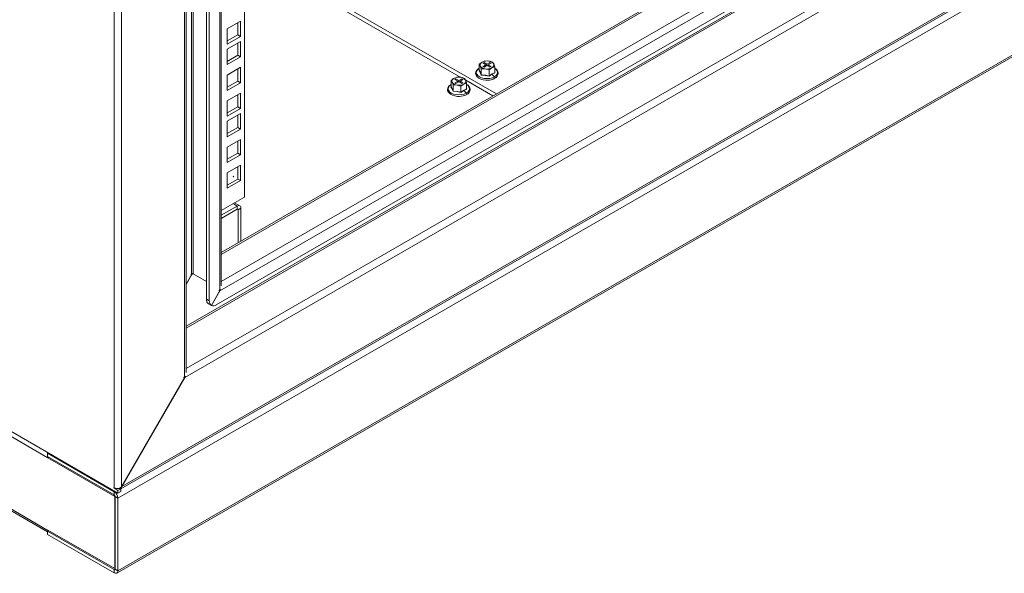
# Model space of a CAD drawing. Units: millimetres. Extents: x 63 to 8538, y 73 to 6060.
# Drawn here: x 5621 to 6017, y 4245 to 4468 of the extents above; entities that cross this region are included whole.
import ezdxf

# ---------------------------------------------------------------- set-up
doc = ezdxf.new("R2010")
doc.units = ezdxf.units.MM
doc.header["$LTSCALE"] = 5

msp = doc.modelspace()

# ---------------------------------------------------------------- linework, layer by layer
at = {"color": 8, "linetype": 'Continuous', "lineweight": 18, "ltscale": 20}
for p, q in [((5659.11, 4898.61), (5659.11, 4279.99)), ((5662.06, 4898.61), (5662.06, 4280.38)), ((5662.17, 4280.45), (6162.66, 4569.38)), ((5687.51, 4324.34), (6067.61, 4543.77)), ((5688.01, 4328.02), (6056.58, 4540.79)), ((6011.05, 4530.71), (5688.01, 4344.22)), ((5688.01, 4345), (6008.5, 4530.02)), ((5987.7, 4524.42), (5701.65, 4359.29)), ((5976.67, 4521.45), (5702.15, 4362.97)), ((5941.03, 4511.84), (5702.15, 4373.94)), ((5706.91, 4394.39), (5708.61, 4393.41)), ((5708.95, 4391.91), (5708.61, 4392.1)), ((5690.34, 4365.82), (5690.91, 4366.14)), ((5632.78, 4292.25), (5632.44, 4292.05)), ((5659.4, 4278.52), (5659.11, 4278.36)), ((5632.53, 4262.84), (5632.44, 4262.79)), ((5659.11, 4247), (5659.45, 4247.2))]:
    msp.add_line(p, q, dxfattribs=at)
at = {"color": 7, "linetype": 'Continuous', "lineweight": 18, "ltscale": 20}
for p, q in [((5687.4, 4898.86), (5687.4, 4324.67)), ((5688.01, 4326.32), (5688.01, 4898.9)), ((5690.23, 4897.22), (5690.23, 4366.14)), ((5690.91, 4366.14), (5690.91, 4897.22)), ((5711.5, 4896.13), (5711.5, 4397.04)), ((5696.22, 4890.89), (5696.22, 4355.89)), ((5697.35, 4890.23), (5697.35, 4355.24)), ((5701.54, 4359.61), (5701.54, 4890.69)), ((5702.15, 4361.27), (5702.15, 4890.73)), ((5660.59, 4275.81), (6169.7, 4569.71)), ((5661.72, 4279.48), (6164.95, 4569.99)), ((5660.59, 4246.54), (6169.7, 4540.45)), ((5660.15, 4245.59), (6169.27, 4539.5)), ((5700.18, 4353.6), (6003.4, 4528.65)), ((5930.18, 4506.28), (5702.15, 4374.64)), ((5711.5, 4497.12), (5812.9, 4438.58)), ((5798.53, 4445.24), (5729.85, 4484.89)), ((5660.59, 4277.83), (5309.86, 4480.3)), ((5709.94, 4467.93), (5704.57, 4464.83)), ((5704.57, 4464.83), (5704.57, 4458.62)), ((5708.81, 4462.38), (5708.81, 4467.28)), ((5709.94, 4461.72), (5709.94, 4467.93)), ((5338, 4462.03), (5632.44, 4292.05)), ((5704.57, 4459.93), (5708.81, 4462.38)), ((5704.57, 4458.62), (5709.94, 4461.72)), ((5708.81, 4462.38), (5709.94, 4461.72)), ((5709.94, 4459.67), (5704.57, 4456.56)), ((5708.81, 4454.11), (5708.81, 4459.01)), ((5709.94, 4453.46), (5709.94, 4459.67)), ((5704.57, 4456.56), (5704.57, 4450.36)), ((5704.57, 4451.66), (5708.81, 4454.11)), ((5704.57, 4450.36), (5709.94, 4453.46)), ((5708.81, 4454.11), (5709.94, 4453.46)), ((5709.94, 4449.28), (5704.57, 4446.18)), ((5709.94, 4443.07), (5709.94, 4449.28)), ((5807.1, 4451.37), (5805.95, 4450.51)), ((5805.95, 4450.51), (5806.37, 4449.81)), ((5805.95, 4448.05), (5805.95, 4450.51)), ((5806.37, 4449.81), (5806.79, 4448.7)), ((5808.24, 4451.83), (5807.1, 4451.37)), ((5807.89, 4451.17), (5807.44, 4450.91)), ((5807.44, 4450.91), (5808.63, 4450.23)), ((5808.63, 4450.23), (5807.44, 4449.54)), ((5807.44, 4449.54), (5807.89, 4449.28)), ((5809.08, 4450.49), (5807.89, 4451.17)), ((5807.89, 4450.65), (5807.89, 4451.17)), ((5807.89, 4449.28), (5809.08, 4449.97)), ((5809.8, 4451.79), (5808.24, 4451.83)), ((5808.63, 4449.7), (5808.63, 4450.23)), ((5810.27, 4451.17), (5809.08, 4450.49)), ((5809.08, 4450.49), (5809.08, 4449.97)), ((5809.08, 4449.97), (5810.27, 4449.28)), ((5809.53, 4450.23), (5810.72, 4450.91)), ((5810.72, 4449.54), (5809.53, 4450.23)), ((5809.53, 4449.7), (5809.53, 4450.23)), ((5811.36, 4451.34), (5809.8, 4451.79)), ((5809.91, 4448.22), (5811.06, 4449.08)), ((5810.72, 4450.91), (5810.27, 4451.17)), ((5810.27, 4450.65), (5810.27, 4451.17)), ((5810.27, 4449.28), (5810.72, 4449.54)), ((5811.06, 4449.08), (5812.2, 4449.54)), ((5811.78, 4450.64), (5811.36, 4451.34)), ((5812.2, 4449.54), (5811.78, 4450.64)), ((5812.2, 4447.08), (5812.2, 4449.54)), ((5704.57, 4446.18), (5704.57, 4439.97)), ((5708.81, 4443.73), (5708.81, 4448.63)), ((5796.93, 4445.29), (5795.78, 4444.84)), ((5798.49, 4445.26), (5796.93, 4445.29)), ((5800.05, 4444.81), (5798.49, 4445.26)), ((5805.89, 4447.99), (5806.03, 4448.09)), ((5806.79, 4448.7), (5808.35, 4448.67)), ((5806.79, 4446.25), (5806.79, 4448.7)), ((5808.35, 4448.67), (5809.91, 4448.22)), ((5809.91, 4445.76), (5809.91, 4448.22)), ((5811.09, 4446.47), (5809.93, 4445.66)), ((5812.26, 4447.01), (5811.09, 4446.47)), ((5811.09, 4446.47), (5812.12, 4445.45)), ((5812.2, 4447.16), (5812.26, 4447.01)), ((5704.57, 4441.28), (5708.81, 4443.73)), ((5704.57, 4439.97), (5709.94, 4443.07)), ((5708.81, 4443.73), (5709.94, 4443.07)), ((5794.58, 4441.46), (5794.72, 4441.56)), ((5795.78, 4444.84), (5794.64, 4443.97)), ((5794.64, 4443.97), (5795.06, 4443.28)), ((5794.64, 4441.52), (5794.64, 4443.97)), ((5795.06, 4443.28), (5795.48, 4442.17)), ((5795.48, 4442.17), (5797.04, 4442.13)), ((5795.48, 4439.72), (5795.48, 4442.17)), ((5796.58, 4444.64), (5796.12, 4444.38)), ((5796.12, 4444.38), (5797.31, 4443.7)), ((5797.31, 4443.7), (5796.12, 4443.01)), ((5796.12, 4443.01), (5796.58, 4442.75)), ((5797.76, 4443.96), (5796.58, 4444.64)), ((5796.58, 4444.12), (5796.58, 4444.64)), ((5796.58, 4442.75), (5797.76, 4443.43)), ((5797.04, 4442.13), (5798.6, 4441.69)), ((5797.31, 4443.17), (5797.31, 4443.7)), ((5798.95, 4444.64), (5797.76, 4443.96)), ((5797.76, 4443.96), (5797.76, 4443.43)), ((5797.76, 4443.43), (5798.95, 4442.75)), ((5798.22, 4443.7), (5799.4, 4444.38)), ((5799.4, 4443.01), (5798.22, 4443.7)), ((5798.22, 4443.17), (5798.22, 4443.7)), ((5798.6, 4441.69), (5799.74, 4442.55)), ((5798.6, 4439.23), (5798.6, 4441.69)), ((5799.4, 4444.38), (5798.95, 4444.64)), ((5798.95, 4444.12), (5798.95, 4444.64)), ((5798.95, 4442.75), (5799.4, 4443.01)), ((5799.74, 4442.55), (5800.89, 4443.01)), ((5800.47, 4444.11), (5800.05, 4444.81)), ((5800.89, 4443.01), (5800.47, 4444.11)), ((5811.49, 4437.76), (5800.57, 4444.07)), ((5800.89, 4440.55), (5800.89, 4443.01)), ((5709.94, 4438.89), (5704.57, 4435.79)), ((5708.81, 4433.34), (5708.81, 4438.24)), ((5709.94, 4432.69), (5709.94, 4438.89)), ((5799.78, 4439.94), (5798.62, 4439.13)), ((5800.95, 4440.47), (5799.78, 4439.94)), ((5799.78, 4439.94), (5800.8, 4438.92)), ((5800.89, 4440.63), (5800.95, 4440.47)), ((5704.57, 4435.79), (5704.57, 4429.58)), ((5704.57, 4430.89), (5708.81, 4433.34)), ((5708.81, 4433.34), (5709.94, 4432.69)), ((5632.44, 4262.79), (5338, 4432.77)), ((5338.58, 4431.73), (5632.3, 4262.17)), ((5704.57, 4429.58), (5709.94, 4432.69)), ((5709.94, 4430.63), (5704.57, 4427.53)), ((5708.81, 4425.08), (5708.81, 4429.98)), ((5709.94, 4424.42), (5709.94, 4430.63)), ((5704.57, 4427.53), (5704.57, 4421.32)), ((5704.57, 4422.63), (5708.81, 4425.08)), ((5708.81, 4425.08), (5709.94, 4424.42)), ((5704.57, 4421.32), (5709.94, 4424.42)), ((5709.94, 4420.24), (5704.57, 4417.14)), ((5704.57, 4417.14), (5704.57, 4410.93)), ((5708.81, 4414.69), (5708.81, 4419.59)), ((5709.94, 4414.04), (5709.94, 4420.24)), ((5704.57, 4412.24), (5708.81, 4414.69)), ((5704.57, 4410.93), (5709.94, 4414.04)), ((5708.81, 4414.69), (5709.94, 4414.04)), ((5709.94, 4409.86), (5704.57, 4406.75)), ((5708.81, 4404.3), (5708.81, 4409.2)), ((5709.94, 4403.65), (5709.94, 4409.86)), ((5704.57, 4406.75), (5704.57, 4400.55)), ((5706.95, 4405.33), (5707.23, 4405.17)), ((5707.27, 4405.24), (5706.99, 4405.4)), ((5704.57, 4401.85), (5708.81, 4404.3)), ((5704.57, 4400.55), (5709.94, 4403.65)), ((5708.81, 4404.3), (5709.94, 4403.65)), ((5711.5, 4397.04), (5702.15, 4391.64)), ((5708.61, 4393.41), (5702.15, 4389.68)), ((5709.65, 4393.51), (5707.52, 4394.74)), ((5708.61, 4392.1), (5708.61, 4393.41)), ((5702.15, 4388.37), (5708.61, 4392.1)), ((5708.95, 4391.91), (5710.08, 4392.56)), ((5708.95, 4391.91), (5708.95, 4378.57)), ((5710.08, 4379.22), (5710.08, 4392.56)), ((5688.01, 4361.91), (5690.34, 4365.95)), ((5690.34, 4365.82), (5688.01, 4361.78)), ((5690.23, 4366.14), (5690, 4366.01)), ((5690, 4366.01), (5690, 4365.75)), ((5690, 4365.75), (5690.34, 4365.95)), ((5690.34, 4365.95), (5690.11, 4366.08)), ((5690.34, 4365.82), (5690.81, 4366.18)), ((5696.22, 4363.07), (5690.91, 4366.14)), ((5698.18, 4353.41), (5701.65, 4359.42)), ((5701.65, 4359.29), (5698.24, 4353.37)), ((5701.31, 4359.48), (5701.54, 4359.61)), ((5701.31, 4359.48), (5701.31, 4359.22)), ((5701.31, 4359.22), (5701.65, 4359.42)), ((5701.43, 4359.55), (5701.65, 4359.42)), ((5701.81, 4359.85), (5701.65, 4359.29)), ((5696.22, 4355.89), (5697.35, 4355.24)), ((5697.05, 4354.06), (5698.18, 4353.41)), ((5698.18, 4353.41), (5698.24, 4353.37)), ((5687.51, 4324.47), (5662.06, 4280.38)), ((5662.17, 4280.45), (5687.51, 4324.34)), ((5687.4, 4324.67), (5687.17, 4324.54)), ((5687.17, 4324.54), (5687.17, 4324.27)), ((5687.17, 4324.27), (5687.51, 4324.47)), ((5687.29, 4324.6), (5687.51, 4324.47)), ((5687.67, 4324.9), (5687.51, 4324.34)), ((5632.3, 4293.83), (5632.58, 4294)), ((5659.11, 4278.36), (5632.3, 4293.83)), ((5632.3, 4292.53), (5632.3, 4293.83)), ((5659.11, 4277.05), (5632.3, 4292.53)), ((5632.87, 4292.2), (5632.44, 4291.96)), ((5632.44, 4291.96), (5632.44, 4292.05)), ((5632.44, 4291.96), (5659.31, 4276.44)), ((5659.11, 4279.99), (5658.89, 4280.12)), ((5658.89, 4280.12), (5658.89, 4279.86)), ((5659.11, 4279.99), (5658.89, 4279.86)), ((5658.89, 4279.86), (5660.59, 4278.88)), ((5661.72, 4279.53), (5660.59, 4278.88)), ((5660.59, 4278.88), (5660.59, 4277.83)), ((5661.72, 4278.49), (5660.59, 4277.83)), ((5661.3, 4279.77), (5661.72, 4279.53)), ((5661.4, 4279.84), (5661.65, 4279.54)), ((5661.72, 4279.53), (5661.72, 4278.49)), ((5659.11, 4277.05), (5659.11, 4278.36)), ((5659.45, 4276.52), (5659.31, 4276.44)), ((5659.31, 4276.44), (5659.31, 4247.38)), ((5659.45, 4276.46), (5660.59, 4275.81)), ((5659.45, 4247.2), (5659.45, 4276.46)), ((5660.59, 4246.54), (5660.59, 4275.81)), ((5632.44, 4262.89), (5659.31, 4247.38)), ((5632.44, 4262.89), (5632.44, 4262.79)), ((5632.3, 4262.48), (5632.34, 4262.5)), ((5632.3, 4262.48), (5659.11, 4247)), ((5632.3, 4262.48), (5632.3, 4261.17)), ((5659.11, 4245.69), (5632.3, 4261.17)), ((5659.11, 4247), (5659.11, 4245.69)), ((5659.45, 4247.46), (5659.31, 4247.38)), ((5659.45, 4247.2), (5660.59, 4246.54))]:
    msp.add_line(p, q, dxfattribs=at)
at = {"color": 7, "linetype": 'Continuous', "lineweight": 18, "ltscale": 20, "flags": 128}
for points in [[(5805.94, 4448.94), (5805.54, 4448.68), (5804.95, 4448.1), (5804.6, 4447.43), (5804.52, 4446.74), (5804.71, 4446.08), (5805.11, 4445.49), (5805.74, 4444.97), (5806.55, 4444.55), (5807.51, 4444.26), (5808.56, 4444.11), (5809.29, 4444.11)], [(5806.75, 4446.15), (5806.32, 4447.21), (5805.89, 4447.99)], [(5805.95, 4448.05), (5806.42, 4447.16), (5806.79, 4446.25)], [(5809.93, 4445.66), (5808.33, 4446.04), (5806.75, 4446.15)], [(5806.79, 4446.25), (5808.54, 4446.1), (5809.91, 4445.76)], [(5809.91, 4445.76), (5811.19, 4446.63), (5812.2, 4447.08)], [(5794.62, 4442.41), (5794.23, 4442.15), (5793.64, 4441.57), (5793.28, 4440.9), (5793.21, 4440.2), (5793.39, 4439.55), (5793.8, 4438.96), (5794.42, 4438.44), (5795.24, 4438.02), (5796.2, 4437.73), (5797.24, 4437.58), (5797.97, 4437.58)], [(5795.43, 4439.62), (5795.01, 4440.68), (5794.58, 4441.46)], [(5794.64, 4441.52), (5795.11, 4440.63), (5795.48, 4439.72)], [(5798.62, 4439.13), (5797.02, 4439.51), (5795.43, 4439.62)], [(5795.48, 4439.72), (5797.23, 4439.57), (5798.6, 4439.23)], [(5798.6, 4439.23), (5799.88, 4440.1), (5800.89, 4440.55)], [(5706.99, 4405.4), (5706.98, 4405.4), (5706.97, 4405.4), (5706.96, 4405.39), (5706.95, 4405.38), (5706.95, 4405.36), (5706.94, 4405.35), (5706.95, 4405.34), (5706.95, 4405.33), (5706.95, 4405.33)], [(5707.28, 4405.22), (5707.28, 4405.23), (5707.27, 4405.24), (5707.27, 4405.24), (5707.25, 4405.23), (5707.24, 4405.23), (5707.23, 4405.21), (5707.23, 4405.2), (5707.23, 4405.19), (5707.23, 4405.17), (5707.23, 4405.17), (5707.24, 4405.17), (5707.25, 4405.17), (5707.27, 4405.18), (5707.27, 4405.19), (5707.28, 4405.2), (5707.28, 4405.22)], [(5701.54, 4359.61), (5701.8, 4359.79), (5701.84, 4359.83)], [(5687.4, 4324.67), (5687.66, 4324.85), (5687.7, 4324.89)], [(5632.44, 4292.05), (5632.47, 4292.4), (5632.47, 4292.43)], [(5661.17, 4279.68), (5661.64, 4280), (5662.06, 4280.38)], [(5662.17, 4280.45), (5661.95, 4279.95), (5661.65, 4279.54)], [(5632.48, 4262.42), (5632.47, 4262.47), (5632.44, 4262.79)]]:
    msp.add_lwpolyline(points, dxfattribs=at)
at = {"color": 8, "linetype": 'Continuous', "lineweight": 18, "ltscale": 20, "flags": 128}
for points in [[(5805.95, 4448.91), (5805.36, 4448.44), (5804.93, 4447.84), (5804.78, 4447.2), (5804.93, 4446.56), (5805.36, 4445.96), (5806.04, 4445.45), (5806.93, 4445.05), (5807.97, 4444.81), (5809.08, 4444.72), (5810.19, 4444.81), (5811.23, 4445.05), (5812.12, 4445.45)], [(5812.12, 4445.45), (5812.8, 4445.96), (5813.23, 4446.56), (5813.37, 4447.2), (5813.23, 4447.84), (5812.8, 4448.44), (5812.2, 4448.91)], [(5812.22, 4444.85), (5812.26, 4444.89), (5812.3, 4444.98), (5812.3, 4445.09), (5812.26, 4445.22), (5812.2, 4445.34), (5812.12, 4445.45)], [(5794.64, 4442.37), (5794.04, 4441.91), (5793.61, 4441.31), (5793.47, 4440.67), (5793.61, 4440.03), (5794.04, 4439.43), (5794.73, 4438.92), (5795.62, 4438.52), (5796.65, 4438.27), (5797.76, 4438.19), (5798.88, 4438.27), (5799.91, 4438.52), (5800.8, 4438.92)], [(5800.8, 4438.92), (5801.48, 4439.43), (5801.91, 4440.03), (5802.06, 4440.67), (5801.91, 4441.31), (5801.48, 4441.91), (5800.89, 4442.37)], [(5800.91, 4438.32), (5800.95, 4438.36), (5800.98, 4438.45), (5800.98, 4438.56), (5800.95, 4438.69), (5800.89, 4438.81), (5800.8, 4438.92)]]:
    msp.add_lwpolyline(points, dxfattribs=at)
at = {"color": 7, "linetype": 'Continuous', "lineweight": 18, "ltscale": 400}
for centre, radius, start, end in [((5807.53, 4450.22), 1.23, 110.7421, 199.461), ((5808.51, 4451.22), 2.56, 213.4389, 266.5665), ((5809.07, 4447.55), 4.3, 80.2289, 117.3572), ((5809.08, 4452.9), 4.3, 260.2289, 297.3572), ((5809.65, 4449.24), 2.56, 33.4389, 86.5665), ((5810.62, 4450.23), 1.23, 290.7421, 19.461), ((5811.38, 4446.89), 2.2, 292.4994, 68.0219), ((5797.76, 4441.02), 4.3, 80.2289, 117.3572), ((5798.34, 4442.7), 2.56, 33.4389, 86.5665), ((5805.89, 4448.06), 0.0692, 274.6546, 351.2435), ((5806.64, 4446.26), 0.152, 313.8899, 354.327), ((5809.38, 4449.94), 5.82, 269.0786, 299.1661), ((5810.33, 4445.78), 0.416, 181.8524, 196.4547), ((5812.31, 4447.1), 0.108, 191.2674, 246.4897), ((5794.57, 4441.53), 0.0692, 274.6546, 351.2435), ((5796.22, 4443.69), 1.23, 110.7421, 199.461), ((5797.19, 4444.69), 2.56, 213.4389, 266.5665), ((5797.77, 4446.37), 4.3, 260.2289, 297.3572), ((5799.31, 4443.7), 1.23, 290.7421, 19.461), ((5800.06, 4440.35), 2.2, 292.4994, 68.0219), ((5795.33, 4439.73), 0.152, 313.8899, 354.327), ((5798.07, 4443.4), 5.82, 269.0786, 299.1661), ((5799.02, 4439.25), 0.416, 181.8524, 196.4547), ((5800.99, 4440.57), 0.108, 191.2674, 246.4897), ((5709.19, 4392.71), 0.908, 350.786, 129.2033), ((5708.74, 4391.94), 0.21, 350.786, 129.2033), ((5690.57, 4365.49), 0.738, 62.6097, 117.3903), ((5698.23, 4355.69), 2.01, 174.3796, 234.302), ((5699.36, 4355.04), 2.01, 174.3796, 234.302), ((5699, 4355.28), 2.05, 248.2435, 305.2154), ((5660.58, 4282.83), 3.2, 242.6839, 280.4587), ((5657.39, 4275.66), 3.2, 2.6055, 57.3945), ((5658.72, 4276.43), 0.738, 2.6055, 57.3945), ((5659.25, 4247.16), 0.21, 230.7967, 9.214), ((5659.69, 4246.4), 0.908, 230.7967, 9.214)]:
    msp.add_arc(centre, radius, start, end, dxfattribs=at)

doc.saveas('drawing.dxf')
